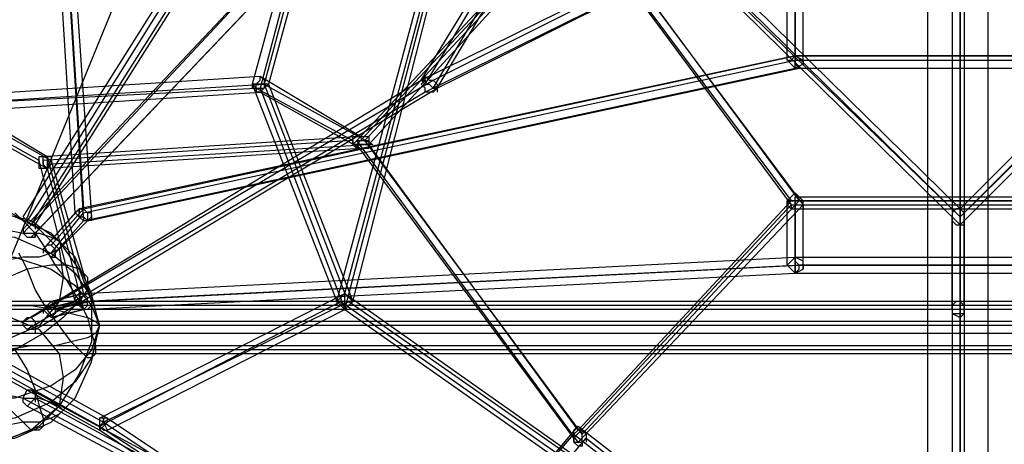
# Model space of a CAD drawing. Units: millimetres. Extents: x -6987 to 5462, y -7987 to 5219.
# Drawn here: x -990 to 47, y -2639 to -2193 of the extents above; entities that cross this region are included whole.
import ezdxf

# ---------------------------------------------------------------- set-up
doc = ezdxf.new("R2010")
doc.units = ezdxf.units.MM
doc.layers.add('BEM-SI-AMERICA', color=7, linetype='Continuous', lineweight=35)
doc.layers.add('UFO-M9', color=7, linetype='Continuous')
doc.styles.get("Standard").update_dxf_attribs({"font": 'arial.ttf'})
doc.dimstyles.new('America SI', dxfattribs={"dimscale": 85, "dimtxt": 3.5, "dimasz": 4, "dimexe": 2, "dimexo": 0, "dimgap": 2, "dimtad": 0, "dimdec": 4, "dimlfac": 0.039377, "dimzin": 0, "dimdsep": 46, "dimlunit": 4, "dimtxsty": 'Standard', "dimcen": 2, "dimadec": 0, "dimazin": 0, "dimtfac": 1, "dimtdec": 4, "dimtofl": 0, "dimtmove": 0, "dimatfit": 3, "dimfxl": 2, "dimtolj": 1, "dimtzin": 0, "dimarcsym": 0})

# ---------------------------------------------------------------- blocks, each defined once
blk = doc.blocks.new('*D47')
at = {"layer": 'BEM-SI-AMERICA', "color": 0, "lineweight": -2, "transparency": 16777216}
for p, q in [((-0.6, 3390.9), (-5639.4, 3390.9)), ((-5469.4, 3050.9), (-5469.4, 793.6)), ((-5469.4, -3046.7), (-5469.4, -789.4)), ((0, -3386.7), (-5639.4, -3386.7))]:
    blk.add_line(p, q, dxfattribs=at)
at = {"layer": 'BEM-SI-AMERICA', "color": 0, "transparency": 16777216}
for points in [[(-5526, 3050.9), (-5412.7, 3050.9), (-5469.4, 3390.9)], [(-5526, -3046.7), (-5412.7, -3046.7), (-5469.4, -3386.7)]]:
    blk.add_solid(points, dxfattribs=at)
at = {"layer": 'BEM-SI-AMERICA', "color": 0, "transparency": 16777216, "insert": (-5469.4, 2.1), "char_height": 297.5, "attachment_point": 5, "rotation": 90}
blk.add_mtext('\\A1;22\'-2{\\H1.000000x;\\S7/8;}"', dxfattribs=at)
blk = doc.blocks.new('*D51')
at = {"layer": 'BEM-SI-AMERICA', "color": 0, "lineweight": -2, "transparency": 16777216}
for p, q in [((2946.4, -1608.7), (2946.4, -6422.4)), ((-2950.6, -1633), (-2950.6, -6422.4)), ((-2610.6, -6252.4), (-878, -6252.4)), ((2606.4, -6252.4), (873.8, -6252.4))]:
    blk.add_line(p, q, dxfattribs=at)
at = {"layer": 'BEM-SI-AMERICA', "color": 0, "transparency": 16777216}
for points in [[(-2610.6, -6195.8), (-2610.6, -6309.1), (-2950.6, -6252.4)], [(2606.4, -6195.8), (2606.4, -6309.1), (2946.4, -6252.4)]]:
    blk.add_solid(points, dxfattribs=at)
at = {"layer": 'BEM-SI-AMERICA', "color": 0, "transparency": 16777216, "insert": (-2.1, -6252.4), "char_height": 297.5, "attachment_point": 5}
blk.add_mtext('\\A1;19\'-4{\\H1.000000x;\\S3/16;}"', dxfattribs=at)

msp = doc.modelspace()

# ---------------------------------------------------------------- linework, layer by layer
at = {"layer": 'UFO-M9', "lineweight": 25}
for points in [[(1028.70619, -2514.6113), (-1032.94366, -2514.6113), (-1667.94408, -960.97557), (0, 0), (1663.70661, -960.97557), (1028.70619, -2514.6113)], [(-1028.70619, -2514.6113), (0, 0), (-1667.94408, -2150.53337)], [(-245.53212, -1202.27022), (-563.03233, -1735.6747), (-982.12847, -2404.54043)], [(0, -3255.44513), (0, -1231.89806)], [(-33.86531, -3263.92007), (-33.86531, -1240.373)], [(0, -3263.92007), (0, -1240.373)], [(29.64507, -3263.92007), (29.64507, -1240.373)], [(0, -3268.15754), (0, -1244.61047)], [(-931.31328, -2396.06549), (-969.41606, -1782.25242), (-1075.24946, -1528.24537)], [(-245.53212, -1579.06056), (-563.03233, -1964.29139), (-982.12847, -2408.7779)], [(-986.36594, -2400.30296), (-567.2698, -1735.6747)], [(-977.891, -2408.7779), (-554.55739, -1739.91217)], [(-973.65353, -2408.7779), (-550.31992, -1739.91217)], [(-960.97557, -1778.01495), (-922.87279, -2391.86247)], [(-956.7381, -1778.01495), (-914.39785, -2400.30296)], [(-960.97557, -1786.48989), (-922.87279, -2404.54043)], [(0, -2400.30296), (279.41465, -2120.90553), (0, -1845.74557), (-283.6349, -2120.90553), (0, -2400.30296), (0, -2391.86247), (0, -2408.7779), (0, -2400.30296)], [(1028.70619, -2514.6113), (-1032.94366, -2514.6113), (-1667.94408, -2150.53337), (0, -1921.95114), (1663.70661, -2150.53337), (1028.70619, -2514.6113)], [(-647.67838, -1926.18861), (-736.59635, -2264.84172)], [(-656.15332, -1934.66355), (-745.07129, -2260.60425)], [(-639.23789, -1934.66355), (-728.12141, -2260.60425)], [(-647.67838, -1943.10404), (-732.35888, -2260.60425)], [(-182.02174, -2235.21388), (-182.02174, -1951.57898)], [(-173.56403, -2230.97641), (-173.56403, -1955.81645)], [(-986.36594, -2417.25284), (-567.2698, -1968.52886)], [(169.34378, -2235.21388), (169.34378, -1960.05392), (-173.56403, -1960.05392), (-173.56403, -2235.21388)], [(-173.56403, -2243.68882), (-173.56403, -1964.29139)], [(-165.08908, -2235.21388), (-165.08908, -1964.29139)], [(-977.891, -2421.49031), (-554.55739, -1976.96935)], [(-973.65353, -2417.25284), (-550.31992, -1972.73188)], [(-567.2698, -2256.36678), (-406.38373, -1993.91923)], [(-563.03233, -2260.60425), (-402.14626, -1993.91923)], [(-554.55739, -2264.84172), (-402.14626, -2006.59719)], [(-550.31992, -2264.84172), (-393.70577, -2002.39417)], [(0, -2019.3096), (0, -2489.22093)], [(-8.45771, -2023.54707), (-8.45771, -2497.69587)], [(0, -2023.54707), (0, -3238.5297)], [(4.23747, -2023.54707), (4.23747, -2497.69587)], [(0, -2908.31708), (0, -2032.02201)], [(-635.00042, -2319.89438), (-402.14626, -2070.12479)], [(-402.14626, -2070.12479), (-165.08908, -2387.625)], [(-635.00042, -2324.0974), (-406.38373, -2078.56528)], [(-626.52548, -2319.89438), (-397.94324, -2074.36226)], [(-622.28801, -2324.0974), (-402.14626, -2082.80275)], [(-406.38373, -2078.56528), (-177.8015, -2387.625)], [(-402.14626, -2082.80275), (-177.8015, -2383.38753)], [(-397.94324, -2074.36226), (-169.32655, -2383.38753)], [(-567.2698, -2256.36678), (-249.76959, -2099.75263)], [(-554.55739, -2256.36678), (-241.29465, -2099.75263)], [(-245.53212, -2112.43059), (-563.03233, -2269.07919), (-982.12847, -2518.84877)], [(-550.31992, -2264.84172), (-237.05718, -2108.22757)], [(-292.10984, -2120.90553), (0, -2408.7779)], [(-283.6349, -2120.90553), (0, -2400.30296)], [(-275.15996, -2120.90553), (0, -2391.86247)], [(0, -2391.86247), (270.93971, -2120.90553)], [(0, -2400.30296), (279.41465, -2120.90553)], [(0, -2408.7779), (287.87237, -2120.90553)], [(-283.6349, -2125.143), (0, -2400.30296)], [(279.41465, -2125.143), (0, -2400.30296)], [(1663.70661, -2150.53337), (1028.70619, -2514.6113), (-1032.94366, -2514.6113)], [(-656.15332, -2489.22093), (-567.2698, -2159.00831)], [(-647.67838, -2497.69587), (-558.79486, -2159.00831)], [(-647.67838, -2480.74599), (-563.03233, -2163.24578)], [(-639.23789, -2489.22093), (-554.55739, -2159.00831)], [(-1579.02611, -2235.21388), (-897.44797, -2611.96977)], [(-956.7381, -2438.40574), (-922.87279, -2396.06549), (-173.56403, -2235.21388), (169.34378, -2235.21388), (918.63532, -2396.06549), (952.50063, -2438.40574)], [(-922.87279, -2391.86247), (-173.56403, -2230.97641), (-927.11026, -2391.86247)], [(-165.08908, -2235.21388), (-165.08908, -2239.45135), (-173.56403, -2243.68882), (-177.8015, -2239.45135), (-182.02174, -2235.21388), (-177.8015, -2235.21388), (-173.56403, -2230.97641), (-165.08908, -2235.21388)], [(-173.56403, -2230.97641), (-173.56403, -2239.45135), (-169.32655, -2243.68882), (-173.56403, -2243.68882), (-173.56403, -2230.97641)], [(-173.56403, -2230.97641), (-173.56403, -2235.21388)], [(-165.08908, -2235.21388), (-165.08908, -2239.45135)], [(-1587.50105, -2243.68882), (-905.92291, -2620.44471)], [(-397.94324, -2963.33529), (-905.92291, -2624.68218), (-1587.50105, -2247.92629)], [(-1583.26358, -2239.45135), (-901.68544, -2616.20724)], [(-922.87279, -2404.54043), (-173.56403, -2243.68882)], [(-918.63532, -2404.54043), (-169.32655, -2243.68882)], [(-173.56403, -2243.68882), (169.34378, -2243.68882)], [(-169.32655, -2243.68882), (169.34378, -2243.68882)], [(-1066.80897, -2273.31666), (-736.59635, -2252.16376)], [(-986.36594, -2510.37383), (-567.2698, -2256.36678)], [(-977.891, -2506.13636), (-554.55739, -2256.36678)], [(-740.83382, -2264.84172), (-740.83382, -2260.60425), (-736.59635, -2256.36678), (-736.59635, -2252.16376), (-732.35888, -2256.36678), (-732.35888, -2264.84172), (-736.59635, -2269.07919), (-740.83382, -2269.07919), (-740.83382, -2264.84172)], [(-736.59635, -2252.16376), (-630.76295, -2315.65691)], [(-550.31992, -2264.84172), (-554.55739, -2269.07919), (-563.03233, -2269.07919), (-563.03233, -2264.84172), (-567.2698, -2260.60425), (-563.03233, -2256.36678), (-563.03233, -2252.16376), (-558.79486, -2256.36678), (-554.55739, -2256.36678), (-550.31992, -2260.60425), (-550.31992, -2264.84172)], [(-550.31992, -2264.84172), (-554.55739, -2264.84172), (-558.79486, -2260.60425), (-563.03233, -2260.60425), (-567.2698, -2256.36678), (-563.03233, -2256.36678), (-563.03233, -2260.60425), (-558.79486, -2260.60425), (-554.55739, -2264.84172), (-550.31992, -2264.84172)], [(-1071.01199, -2281.7916), (-732.35888, -2260.60425)], [(-1066.80897, -2281.7916), (-740.83382, -2264.84172)], [(-1066.80897, -2290.23209), (-736.59635, -2269.07919)], [(-973.65353, -2518.84877), (-550.31992, -2264.84172)], [(-745.07129, -2260.60425), (-740.83382, -2264.84172), (-732.35888, -2264.84172), (-728.12141, -2260.60425), (-745.07129, -2260.60425)], [(-745.07129, -2260.60425), (-745.07129, -2264.84172)], [(-745.07129, -2260.60425), (-656.15332, -2489.22093)], [(-740.83382, -2264.84172), (-740.83382, -2269.07919)], [(-740.83382, -2264.84172), (-639.23789, -2319.89438)], [(-736.59635, -2264.84172), (-647.67838, -2497.69587)], [(-736.59635, -2269.07919), (-630.76295, -2328.33487)], [(-732.35888, -2260.60425), (-647.67838, -2480.74599)], [(-732.35888, -2260.60425), (-618.05054, -2324.0974)], [(-728.12141, -2260.60425), (-639.23789, -2489.22093)], [(-550.31992, -2264.84172), (-550.31992, -2269.07919)], [(-550.31992, -2264.84172), (-550.31992, -2269.07919)], [(-1066.80897, -2273.31666), (-960.97557, -2336.80981)], [(-931.31328, -2489.22093), (-969.41606, -2341.04728), (-1075.24946, -2281.7916)], [(-1066.80897, -2290.23209), (-960.97557, -2349.52222)], [(-1062.5715, -2281.7916), (-956.7381, -2341.04728)], [(-639.23789, -2319.89438), (-965.17859, -2341.04728)], [(-630.76295, -2315.65691), (-960.97557, -2336.80981)], [(-639.23789, -2319.89438), (-639.23789, -2315.65691), (-622.28801, -2315.65691), (-622.28801, -2328.33487), (-635.00042, -2328.33487), (-639.23789, -2324.0974), (-639.23789, -2319.89438)], [(-635.00042, -2324.0974), (-639.23789, -2324.0974), (-635.00042, -2319.89438), (-622.28801, -2319.89438), (-622.28801, -2324.0974), (-635.00042, -2324.0974)], [(-639.23789, -2319.89438), (-639.23789, -2324.0974)], [(-402.14626, -2637.39459), (-635.00042, -2319.89438)], [(-397.94324, -2628.91965), (-626.52548, -2319.89438)], [(-618.05054, -2324.0974), (-960.97557, -2345.28475)], [(-630.76295, -2328.33487), (-960.97557, -2349.52222)], [(-635.00042, -2324.0974), (-635.00042, -2328.33487)], [(-406.38373, -2633.15712), (-635.00042, -2324.0974)], [(-402.14626, -2624.68218), (-622.28801, -2324.0974)], [(-956.7381, -2341.04728), (-956.7381, -2345.28475), (-960.97557, -2349.52222), (-969.41606, -2349.52222), (-969.41606, -2336.80981), (-956.7381, -2336.80981), (-956.7381, -2341.04728)], [(-965.17859, -2341.04728), (-965.17859, -2336.80981), (-960.97557, -2336.80981), (-960.97557, -2349.52222), (-965.17859, -2345.28475), (-965.17859, -2341.04728)], [(-965.17859, -2341.04728), (-965.17859, -2345.28475)], [(-960.97557, -2336.80981), (-922.87279, -2480.74599)], [(-956.7381, -2341.04728), (-914.39785, -2489.22093)], [(-956.7381, -2341.04728), (-956.7381, -2345.28475)], [(-960.97557, -2349.52222), (-922.87279, -2497.69587)], [(-177.8015, -2383.38753), (-402.14626, -2624.68218)], [(-169.32655, -2383.38753), (-397.94324, -2628.91965)], [(-165.08908, -2387.625), (-165.08908, -2383.38753), (-169.32655, -2379.15006), (-173.56403, -2374.91259), (-177.8015, -2379.15006), (-182.02174, -2383.38753), (-182.02174, -2387.625), (-177.8015, -2391.86247), (-165.08908, -2391.86247), (-165.08908, -2387.625)], [(-177.8015, -2387.625), (-165.08908, -2387.625), (-165.08908, -2383.38753), (-182.02174, -2383.38753), (-177.8015, -2387.625)], [(-182.02174, -2451.11815), (-182.02174, -2383.38753)], [(-182.02174, -2383.38753), (177.8015, -2383.38753)], [(-173.56403, -2442.64321), (-173.56403, -2379.15006)], [(-173.56403, -2379.15006), (169.34378, -2379.15006)], [(169.34378, -2451.11815), (169.34378, -2383.38753), (-173.56403, -2383.38753), (-173.56403, -2451.11815)], [(-1121.82718, -2463.83056), (-1113.35224, -2434.16827), (-1092.19934, -2413.01537), (-1066.80897, -2396.06549), (-1032.94366, -2391.86247), (-999.0439, -2396.06549), (-969.41606, -2413.01537), (-948.26316, -2434.16827), (-944.02569, -2463.83056), (-948.26316, -2489.22093), (-969.41606, -2514.6113), (-999.0439, -2527.32372), (-1032.94366, -2531.56119), (-1066.80897, -2527.32372), (-1092.19934, -2514.6113), (-1113.35224, -2489.22093), (-1121.82718, -2463.83056)], [(-1032.94366, -2637.39459), (-994.84088, -2633.15712), (-956.7381, -2616.20724), (-931.31328, -2590.81687), (-914.39785, -2552.71409), (-905.92291, -2514.6113), (-914.39785, -2480.74599), (-931.31328, -2442.64321), (-956.7381, -2417.25284), (-994.84088, -2400.30296), (-1032.94366, -2391.86247)], [(-965.17859, -2434.16827), (-927.11026, -2391.86247)], [(-956.7381, -2429.9308), (-922.87279, -2391.86247)], [(-922.87279, -2391.86247), (-956.7381, -2429.9308)], [(-914.39785, -2400.30296), (-914.39785, -2396.06549), (-918.63532, -2396.06549), (-922.87279, -2391.86247), (-927.11026, -2391.86247), (-931.31328, -2396.06549), (-927.11026, -2400.30296), (-922.87279, -2400.30296), (-918.63532, -2404.54043), (-914.39785, -2400.30296)], [(-927.11026, -2391.86247), (-922.87279, -2391.86247), (-918.63532, -2396.06549), (-918.63532, -2404.54043), (-922.87279, -2404.54043), (-927.11026, -2400.30296), (-927.11026, -2391.86247)], [(-927.11026, -2391.86247), (-927.11026, -2396.06549)], [(-177.8015, -2387.625), (-406.38373, -2633.15712)], [(-165.08908, -2387.625), (-402.14626, -2637.39459)], [(-177.8015, -2387.625), (-177.8015, -2391.86247)], [(-173.56403, -2459.59309), (-173.56403, -2391.86247)], [(-173.56403, -2391.86247), (169.34378, -2391.86247)], [(-165.08908, -2387.625), (-165.08908, -2391.86247)], [(-165.08908, -2451.11815), (-165.08908, -2387.625)], [(-165.08908, -2387.625), (160.86884, -2387.625)], [(-8.45771, -2400.30296), (-8.45771, -2404.54043), (-4.22024, -2408.7779), (4.23747, -2408.7779), (4.23747, -2396.06549), (0, -2391.86247), (-4.22024, -2391.86247), (-8.45771, -2396.06549), (-8.45771, -2400.30296)], [(0, -2489.22093), (0, -2391.86247)], [(0, -2391.86247), (0, -2671.2599)], [(-927.11026, -2455.35562), (-948.26316, -2425.72778), (-977.891, -2404.54043), (-1011.75631, -2396.06549), (-1049.85909, -2396.06549), (-1083.7244, -2408.7779), (-1113.35224, -2434.16827), (-1138.77706, -2468.03358), (-1147.21755, -2501.89889), (-1147.21755, -2540.00167), (-1138.77706, -2578.10446)], [(-994.84088, -2396.06549), (-986.36594, -2404.54043), (-973.65353, -2417.25284), (-965.17859, -2429.9308), (-952.50063, -2451.11815), (-939.78822, -2468.03358), (-927.11026, -2489.22093), (-918.63532, -2506.13636), (-914.39785, -2523.08624), (-910.16038, -2535.7642), (-910.16038, -2544.23915), (-914.39785, -2548.47662), (-918.63532, -2548.47662), (-927.11026, -2540.00167), (-935.55075, -2531.56119), (-948.26316, -2514.6113), (-960.97557, -2497.69587), (-973.65353, -2476.50852), (-982.12847, -2455.35562)], [(-931.31328, -2396.06549), (-965.17859, -2434.16827)], [(-956.7381, -2442.64321), (-922.87279, -2404.54043)], [(-922.87279, -2404.54043), (-956.7381, -2442.64321)], [(-914.39785, -2400.30296), (-952.50063, -2438.40574)], [(-952.50063, -2438.40574), (-918.63532, -2404.54043)], [(-914.39785, -2400.30296), (-914.39785, -2404.54043)], [(-8.45771, -2400.30296), (-8.45771, -2404.54043)], [(-8.45771, -2497.69587), (-8.45771, -2400.30296)], [(-8.45771, -2400.30296), (-8.45771, -2671.2599)], [(0, -2904.07961), (0, -2400.30296), (0, -2497.69587)], [(4.23747, -2497.69587), (4.23747, -2400.30296)], [(4.23747, -2400.30296), (4.23747, -2671.2599)], [(-1121.82718, -2429.9308), (-1117.58971, -2425.72778), (-1109.11477, -2421.49031), (-1092.19934, -2417.25284), (-1075.24946, -2417.25284), (-1054.09656, -2413.01537), (-1007.51884, -2413.01537), (-986.36594, -2417.25284), (-969.41606, -2417.25284), (-956.7381, -2421.49031), (-948.26316, -2425.72778), (-944.02569, -2429.9308), (-948.26316, -2434.16827), (-956.7381, -2438.40574), (-969.41606, -2442.64321), (-986.36594, -2442.64321), (-1007.51884, -2446.88068), (-1054.09656, -2446.88068), (-1075.24946, -2442.64321), (-1092.19934, -2442.64321), (-1109.11477, -2438.40574), (-1117.58971, -2434.16827), (-1121.82718, -2429.9308)], [(-973.65353, -2417.25284), (-977.891, -2413.01537), (-982.12847, -2408.7779), (-986.36594, -2413.01537), (-986.36594, -2417.25284), (-982.12847, -2421.49031), (-973.65353, -2421.49031), (-973.65353, -2417.25284)], [(-973.65353, -2408.7779), (-973.65353, -2413.01537)], [(0, -2506.13636), (0, -2408.7779)], [(0, -2408.7779), (0, -2675.49737)], [(-1155.69249, -2514.6113), (-1151.45502, -2484.98346), (-1134.53959, -2459.59309), (-1104.8773, -2438.40574), (-1071.01199, -2421.49031), (-1032.94366, -2417.25284), (-994.84088, -2421.49031), (-956.7381, -2438.40574), (-931.31328, -2459.59309), (-914.39785, -2484.98346), (-905.92291, -2514.6113), (-914.39785, -2548.47662), (-931.31328, -2573.86699), (-956.7381, -2595.05434), (-994.84088, -2611.96977), (-1032.94366, -2616.20724), (-1071.01199, -2611.96977), (-1104.8773, -2595.05434), (-1134.53959, -2573.86699), (-1151.45502, -2548.47662), (-1155.69249, -2514.6113)], [(-973.65353, -2417.25284), (-973.65353, -2421.49031)], [(-965.17859, -2434.16827), (-960.97557, -2438.40574), (-956.7381, -2442.64321), (-952.50063, -2442.64321), (-952.50063, -2434.16827), (-956.7381, -2429.9308), (-960.97557, -2429.9308), (-965.17859, -2434.16827)], [(-965.17859, -2434.16827), (-960.97557, -2438.40574), (-956.7381, -2442.64321), (-952.50063, -2442.64321), (-952.50063, -2434.16827), (-956.7381, -2429.9308), (-960.97557, -2429.9308), (-965.17859, -2434.16827)], [(-965.17859, -2434.16827), (-965.17859, -2438.40574)], [(-1032.94366, -2442.64321), (-994.84088, -2442.64321), (-956.7381, -2455.35562), (-931.31328, -2472.27105), (-914.39785, -2493.4584), (-905.92291, -2514.6113), (-914.39785, -2540.00167), (-931.31328, -2561.18903), (-956.7381, -2578.10446), (-994.84088, -2590.81687), (-1032.94366, -2590.81687)], [(-982.12847, -2455.35562), (-990.60341, -2438.40574)], [(-952.50063, -2438.40574), (-952.50063, -2442.64321)], [(-922.87279, -2480.74599), (-173.56403, -2442.64321)], [(-165.08908, -2451.11815), (-165.08908, -2446.88068), (-173.56403, -2442.64321), (-177.8015, -2446.88068), (-182.02174, -2451.11815), (-177.8015, -2455.35562), (-173.56403, -2459.59309), (-165.08908, -2455.35562), (-165.08908, -2451.11815)], [(-173.56403, -2451.11815), (-173.56403, -2459.59309), (-169.32655, -2455.35562), (-169.32655, -2451.11815), (-173.56403, -2446.88068), (-173.56403, -2442.64321), (-173.56403, -2451.11815)], [(-173.56403, -2442.64321), (169.34378, -2442.64321)], [(-927.11026, -2455.35562), (-939.78822, -2451.11815), (-956.7381, -2451.11815), (-982.12847, -2455.35562), (-1011.75631, -2468.03358), (-1041.38415, -2480.74599), (-1071.01199, -2493.4584), (-1096.43681, -2510.37383), (-1117.58971, -2527.32372), (-1134.53959, -2544.23915), (-1142.98008, -2556.95156), (-1142.98008, -2569.66397), (-1138.77706, -2578.10446)], [(-927.11026, -2455.35562), (-914.39785, -2489.22093), (-914.39785, -2531.56119), (-927.11026, -2565.4265), (-948.26316, -2599.29181), (-977.891, -2624.68218), (-1011.75631, -2637.39459), (-1049.85909, -2637.39459), (-1087.96187, -2628.91965), (-1117.58971, -2607.7323), (-1138.77706, -2578.10446)], [(-927.11026, -2455.35562), (-918.63532, -2463.83056), (-918.63532, -2476.50852), (-927.11026, -2489.22093), (-944.02569, -2506.13636), (-965.17859, -2523.08624), (-994.84088, -2540.00167), (-1020.23125, -2552.71409), (-1049.85909, -2565.4265), (-1079.48693, -2573.86699), (-1104.8773, -2582.34193), (-1126.06465, -2582.34193), (-1138.77706, -2578.10446)], [(-956.7381, -2497.69587), (-922.87279, -2489.22093), (-173.56403, -2451.11815), (169.34378, -2451.11815), (918.63532, -2489.22093), (952.50063, -2497.69587)], [(-927.11026, -2489.22093), (-173.56403, -2451.11815)], [(-918.63532, -2489.22093), (-169.32655, -2451.11815)], [(-173.56403, -2451.11815), (-173.56403, -2455.35562)], [(-173.56403, -2451.11815), (169.34378, -2451.11815)], [(914.41507, -2489.22093), (169.34378, -2451.11815), (-169.32655, -2451.11815)], [(-165.08908, -2451.11815), (-165.08908, -2455.35562)], [(-922.87279, -2497.69587), (-173.56403, -2459.59309)], [(-173.56403, -2459.59309), (169.34378, -2459.59309)], [(-956.7381, -2489.22093), (-922.87279, -2480.74599)], [(-922.87279, -2480.74599), (-956.7381, -2489.22093)], [(-914.39785, -2489.22093), (-914.39785, -2493.4584), (-918.63532, -2497.69587), (-922.87279, -2497.69587), (-927.11026, -2493.4584), (-931.31328, -2489.22093), (-931.31328, -2484.98346), (-927.11026, -2480.74599), (-918.63532, -2480.74599), (-914.39785, -2484.98346), (-914.39785, -2489.22093)], [(-927.11026, -2489.22093), (-927.11026, -2493.4584), (-922.87279, -2497.69587), (-918.63532, -2493.4584), (-918.63532, -2484.98346), (-922.87279, -2480.74599), (-927.11026, -2480.74599), (-927.11026, -2489.22093)], [(-905.92291, -2611.96977), (-647.67838, -2480.74599)], [(-639.23789, -2489.22093), (-643.47536, -2484.98346), (-647.67838, -2480.74599), (-651.91585, -2484.98346), (-656.15332, -2489.22093), (-651.91585, -2493.4584), (-647.67838, -2497.69587), (-643.47536, -2493.4584), (-639.23789, -2489.22093)], [(-651.91585, -2489.22093), (-651.91585, -2493.4584), (-647.67838, -2497.69587), (-647.67838, -2480.74599), (-651.91585, -2484.98346), (-651.91585, -2489.22093)], [(-647.67838, -2480.74599), (-317.50021, -2713.5657)], [(-1087.96187, -2493.4584), (-977.891, -2493.4584), (-952.50063, -2497.69587), (-935.55075, -2501.89889), (-918.63532, -2506.13636), (-910.16038, -2510.37383), (-905.92291, -2514.6113), (-910.16038, -2523.08624), (-918.63532, -2527.32372), (-935.55075, -2531.56119), (-952.50063, -2535.7642), (-977.891, -2535.7642), (-1003.28137, -2540.00167)], [(1028.70619, -2489.22093), (-1032.94366, -2489.22093)], [(1028.70619, -2493.4584), (-1032.94366, -2493.4584)], [(1028.70619, -2497.69587), (-1032.94366, -2497.69587)], [(-965.17859, -2497.69587), (-960.97557, -2493.4584), (-956.7381, -2489.22093), (-952.50063, -2493.4584), (-952.50063, -2501.89889), (-956.7381, -2506.13636), (-960.97557, -2501.89889), (-965.17859, -2497.69587)], [(-965.17859, -2497.69587), (-927.11026, -2489.22093)], [(-965.17859, -2497.69587), (-960.97557, -2493.4584), (-956.7381, -2489.22093), (-952.50063, -2493.4584), (-952.50063, -2501.89889), (-956.7381, -2506.13636), (-960.97557, -2501.89889), (-965.17859, -2497.69587)], [(-931.31328, -2489.22093), (-965.17859, -2497.69587)], [(-965.17859, -2497.69587), (-965.17859, -2501.89889)], [(-956.7381, -2506.13636), (-922.87279, -2497.69587)], [(-922.87279, -2497.69587), (-956.7381, -2506.13636)], [(-952.50063, -2497.69587), (-918.63532, -2489.22093)], [(-914.39785, -2489.22093), (-952.50063, -2497.69587)], [(-952.50063, -2497.69587), (-952.50063, -2501.89889)], [(-927.11026, -2489.22093), (-927.11026, -2493.4584)], [(-914.39785, -2489.22093), (-914.39785, -2493.4584)], [(-905.92291, -2620.44471), (-651.91585, -2489.22093)], [(-901.68544, -2616.20724), (-643.47536, -2489.22093)], [(-897.44797, -2624.68218), (-647.67838, -2497.69587)], [(-656.15332, -2489.22093), (-656.15332, -2493.4584)], [(-651.91585, -2489.22093), (-651.91585, -2493.4584)], [(-651.91585, -2489.22093), (-325.97515, -2717.80317)], [(-647.67838, -2497.69587), (-334.41564, -2717.80317)], [(-643.47536, -2489.22093), (-321.73768, -2713.5657)], [(-8.45771, -2497.69587), (-8.45771, -2501.89889), (4.23747, -2501.89889), (4.23747, -2493.4584), (0, -2489.22093), (-4.22024, -2489.22093), (-8.45771, -2493.4584), (-8.45771, -2497.69587)], [(4.23747, -2497.69587), (4.23747, -2489.22093), (-8.45771, -2489.22093), (-8.45771, -2501.89889), (0, -2506.13636), (4.23747, -2501.89889), (4.23747, -2497.69587)], [(-8.45771, -2497.69587), (-8.45771, -2904.07961)], [(-8.45771, -2497.69587), (-8.45771, -2501.89889)], [(-8.45771, -2497.69587), (-8.45771, -2501.89889)], [(0, -2489.22093), (0, -2895.60467)], [(4.23747, -2497.69587), (4.23747, -2904.07961)], [(-1121.82718, -2569.66397), (-1113.35224, -2544.23915), (-1092.19934, -2518.84877), (-1066.80897, -2506.13636), (-1032.94366, -2501.89889), (-999.0439, -2506.13636), (-969.41606, -2518.84877), (-948.26316, -2544.23915), (-944.02569, -2569.66397), (-948.26316, -2599.29181), (-969.41606, -2620.44471), (-999.0439, -2633.15712), (-1032.94366, -2641.59761), (-1066.80897, -2633.15712), (-1092.19934, -2620.44471), (-1113.35224, -2599.29181), (-1121.82718, -2569.66397)], [(-973.65353, -2518.84877), (-982.12847, -2518.84877), (-986.36594, -2514.6113), (-986.36594, -2510.37383), (-982.12847, -2506.13636), (-977.891, -2506.13636), (-973.65353, -2510.37383), (-973.65353, -2518.84877)], [(1028.70619, -2510.37383), (-1032.94366, -2510.37383)], [(1028.70619, -2523.08624), (-1032.94366, -2523.08624)], [(-973.65353, -2518.84877), (-973.65353, -2523.08624)], [(1028.70619, -2535.7642), (-1032.94366, -2535.7642)], [(1028.70619, -2540.00167), (-1032.94366, -2540.00167)], [(1028.70619, -2544.23915), (-1032.94366, -2544.23915)], [(-994.84088, -2540.00167), (-982.12847, -2561.18903), (-973.65353, -2582.34193), (-969.41606, -2599.29181), (-965.17859, -2611.96977), (-965.17859, -2620.44471), (-969.41606, -2624.68218), (-977.891, -2624.68218), (-986.36594, -2616.20724), (-999.0439, -2603.52928)], [(-1121.82718, -2603.52928), (-1117.58971, -2599.29181), (-1109.11477, -2595.05434), (-1092.19934, -2590.81687), (-1075.24946, -2590.81687), (-1054.09656, -2586.5794), (-1007.51884, -2586.5794), (-986.36594, -2590.81687), (-969.41606, -2590.81687), (-956.7381, -2595.05434), (-948.26316, -2599.29181), (-944.02569, -2603.52928), (-948.26316, -2607.7323), (-956.7381, -2611.96977), (-969.41606, -2616.20724), (-986.36594, -2616.20724), (-1007.51884, -2620.44471), (-1054.09656, -2620.44471), (-1075.24946, -2616.20724), (-1092.19934, -2616.20724), (-1109.11477, -2611.96977), (-1117.58971, -2607.7323), (-1121.82718, -2603.52928)], [(-986.36594, -2590.81687), (-982.12847, -2582.34193), (-977.891, -2582.34193), (-973.65353, -2586.5794), (-973.65353, -2590.81687), (-977.891, -2595.05434), (-982.12847, -2599.29181), (-986.36594, -2595.05434), (-986.36594, -2590.81687)], [(-986.36594, -2590.81687), (-567.2698, -2815.19608)], [(-977.891, -2582.34193), (-554.55739, -2810.95861)], [(-973.65353, -2590.81687), (-973.65353, -2595.05434)], [(-973.65353, -2590.81687), (-550.31992, -2819.3991)], [(-245.53212, -3048.01579), (-563.03233, -2823.63657), (-982.12847, -2599.29181)], [(-901.68544, -2616.20724), (-901.68544, -2611.96977), (-905.92291, -2611.96977), (-905.92291, -2620.44471), (-901.68544, -2624.68218), (-897.44797, -2624.68218), (-901.68544, -2616.20724)], [(-905.92291, -2620.44471), (-905.92291, -2624.68218), (-901.68544, -2620.44471), (-897.44797, -2616.20724), (-897.44797, -2611.96977), (-901.68544, -2611.96977), (-901.68544, -2616.20724), (-905.92291, -2620.44471)], [(-905.92291, -2620.44471), (-905.92291, -2624.68218)], [(-905.92291, -2620.44471), (-393.70577, -2954.8948)], [(-905.92291, -2620.44471), (-905.92291, -2624.68218)], [(-901.68544, -2616.20724), (-389.4683, -2954.8948)], [(-897.44797, -2611.96977), (-389.4683, -2950.65733)], [(-563.03233, -2810.95861), (-402.14626, -2620.44471)], [(-393.70577, -2633.15712), (-397.94324, -2637.39459), (-397.94324, -2641.59761), (-402.14626, -2641.59761), (-406.38373, -2637.39459), (-406.38373, -2624.68218), (-402.14626, -2620.44471), (-397.94324, -2624.68218), (-393.70577, -2628.91965), (-393.70577, -2633.15712)], [(-402.14626, -2620.44471), (-194.73415, -2781.33077)], [(-567.2698, -2815.19608), (-406.38373, -2628.91965)], [(-397.94324, -2628.91965), (-397.94324, -2624.68218), (-402.14626, -2624.68218), (-406.38373, -2628.91965), (-406.38373, -2637.39459), (-397.94324, -2637.39459), (-397.94324, -2628.91965)], [(-406.38373, -2628.91965), (-207.42934, -2785.53379)], [(-550.31992, -2819.3991), (-393.70577, -2633.15712)], [(-406.38373, -2633.15712), (-406.38373, -2637.39459)], [(-393.70577, -2633.15712), (-393.70577, -2637.39459)], [(-393.70577, -2633.15712), (-194.73415, -2789.77126)]]:
    msp.add_lwpolyline(points, dxfattribs=at)
for points, knots in [([(-173.56403, -2230.97641), (-173.56403, -2230.97641), (169.34378, -2230.97641), (169.34378, -2230.97641), (169.34378, -2230.97641), (-173.56403, -2230.97641), (-173.56403, -2230.97641)], [0, 0, 0, 0, 1, 1, 1, 2, 2, 2, 2]), ([(-986.36594, -2400.30296), (-986.36594, -2400.30296), (-982.12847, -2404.54043), (-982.12847, -2404.54043), (-982.12847, -2404.54043), (-977.891, -2408.7779), (-977.891, -2408.7779), (-977.891, -2408.7779), (-973.65353, -2408.7779), (-973.65353, -2408.7779), (-973.65353, -2408.7779), (-977.891, -2408.7779), (-977.891, -2408.7779), (-977.891, -2408.7779), (-982.12847, -2404.54043), (-982.12847, -2404.54043), (-982.12847, -2404.54043), (-986.36594, -2400.30296), (-986.36594, -2400.30296)], [0, 0, 0, 0, 1, 1, 1, 2, 2, 2, 3, 3, 3, 4, 4, 4, 5, 5, 5, 6, 6, 6, 6])]:
    msp.add_open_spline(points, degree=3, knots=knots, dxfattribs=at)

# ---------------------------------------------------------------- dimensions: what is measured, and where the dimension line sits
at = {"layer": 'BEM-SI-AMERICA'}
for base, p1, p2, angle, picture, middle in [((-5469.36524, -3386.6689), (-0.5749, 3390.88914), (0, -3386.6689), 90, '*D47', (-5469.36524, 2.11012)), ((2946.40263, -6252.43871), (-2950.62288, -1633.0348), (2946.40263, -1608.6884), 180, '*D51', (-2.11012, -6252.43871))]:
    dim = msp.add_linear_dim(base=base, p1=p1, p2=p2, angle=angle, dimstyle='America SI', override={"dimtmove": 1}, dxfattribs=at)
    dim.commit()
    dim.dimension.update_dxf_attribs({"geometry": picture, "text_midpoint": middle})

doc.saveas('drawing.dxf')
